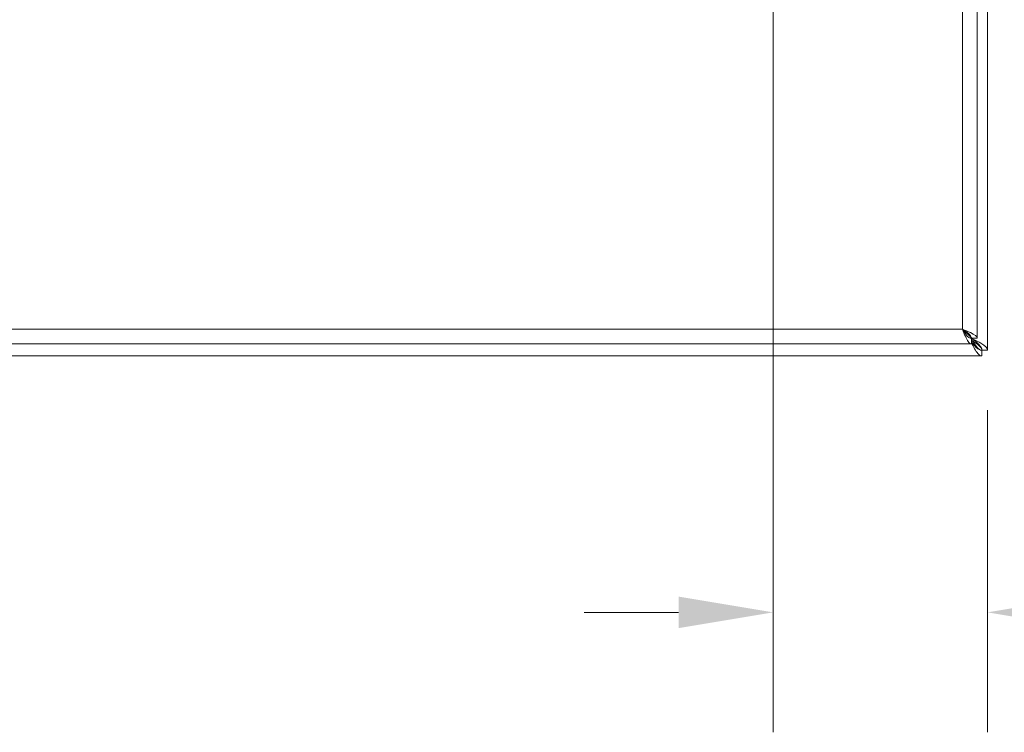
# Model space of a CAD drawing. Units: inches. Extents: x 6 to 163, y 3 to 99.
# Drawn here: x 53 to 64, y 52 to 59 of the extents above; entities that cross this region are included whole.
import ezdxf

# ---------------------------------------------------------------- set-up
doc = ezdxf.new("R2010")
doc.units = ezdxf.units.IN
doc.header["$LTSCALE"] = 10
doc.header["$MEASUREMENT"] = 0
for name, color, linetype, lineweight in [('Dimension (ANSI)', 7, 'Continuous', 5), ('Visible (ANSI)', 7, 'Continuous', 5), ('Visible Narrow (ANSI)', 7, 'Continuous', 5)]:
    doc.layers.add(name, color=color, linetype=linetype, lineweight=lineweight)
doc.styles.add('ROMANS', font='romans.shx')
doc.dimstyles.new('Default (ANSI)', dxfattribs={"dimscale": 10, "dimtxt": 0.1, "dimasz": 0.098425, "dimexe": 0.125, "dimexo": 0.0625, "dimgap": 0.031496, "dimtad": 0, "dimtih": 1, "dimtoh": 1, "dimrnd": 1e-08, "dimzin": 0, "dimdsep": 46, "dimtxsty": 'ROMANS', "dimcen": 0.09, "dimdle": 0.393701, "dimclrd": 256, "dimclre": 256, "dimclrt": 256, "dimadec": 0, "dimazin": 0, "dimtfac": 1, "dimtofl": 0, "dimtmove": 0, "dimatfit": 3, "dimfxl": 1, "dimtolj": 1, "dimtzin": 0, "dimlwd": -1, "dimlwe": -1, "dimarcsym": 0})

# ---------------------------------------------------------------- blocks, each defined once
blk = doc.blocks.new('*D10')
at = {"layer": 'Defpoints', "color": 0, "transparency": 16777216}
for p in [(61.583, 65.991), (66.857, 65.991), (63.339, 55.991)]:
    blk.add_point(p, dxfattribs=at)
at = {"layer": 'Dimension (ANSI)', "transparency": 16777216}
for p, q in [((62.208, 65.991), (68.107, 65.991)), ((66.857, 65.007), (66.857, 61.806)), ((66.857, 56.975), (66.857, 60.176)), ((63.964, 55.991), (68.107, 55.991))]:
    blk.add_line(p, q, dxfattribs=at)
for points in [[(66.693, 65.007), (67.021, 65.007), (66.857, 65.991)], [(66.693, 56.975), (67.021, 56.975), (66.857, 55.991)]]:
    blk.add_solid(points, dxfattribs=at)
at = {"layer": 'Dimension (ANSI)', "transparency": 16777216, "insert": (66.857, 60.991), "char_height": 1, "attachment_point": 5, "style": 'ROMANS'}
blk.add_mtext('\\A1;10.00', dxfattribs=at)
blk = doc.blocks.new('*D11')
at = {"layer": 'Defpoints', "color": 0, "transparency": 16777216}
for p in [(61.165, 65.593), (63.398, 56.051), (61.165, 53.32)]:
    blk.add_point(p, dxfattribs=at)
at = {"layer": 'Dimension (ANSI)', "transparency": 16777216}
for p, q in [((61.165, 64.968), (61.165, 52.07)), ((63.398, 55.426), (63.398, 52.07)), ((60.181, 53.32), (59.197, 53.32)), ((64.383, 53.32), (66.463, 53.32))]:
    blk.add_line(p, q, dxfattribs=at)
for points in [[(60.181, 53.484), (60.181, 53.156), (61.165, 53.32)], [(64.383, 53.484), (64.383, 53.156), (63.398, 53.32)]]:
    blk.add_solid(points, dxfattribs=at)
at = {"layer": 'Dimension (ANSI)', "transparency": 16777216, "insert": (68.921, 53.32), "char_height": 1, "attachment_point": 5, "style": 'ROMANS'}
blk.add_mtext('\\A1;(2.23)', dxfattribs=at)

msp = doc.modelspace()

# ---------------------------------------------------------------- linework, layer by layer
at = {"layer": 'Visible (ANSI)'}
for p, q in [((63.3985, 75.9313), (63.3985, 56.0507)), ((63.2898, 75.8063), (63.2898, 56.1757)), ((63.2306, 56.1797), (63.1495, 56.2609)), ((63.2301, 56.116), (43.4745, 56.116)), ((63.2301, 56.175), (63.2301, 56.116)), ((63.2308, 56.1757), (63.2898, 56.1757)), ((63.2457, 56.1646), (63.2346, 56.1757)), ((63.3388, 55.991), (43.4582, 55.991)), ((63.3388, 56.05), (63.3388, 55.991)), ((63.3985, 56.0507), (63.3395, 56.0507))]:
    msp.add_line(p, q, dxfattribs=at)
for points, knots in [([(63.1371, 56.2687), (63.1568, 56.2179), (63.1765, 56.1679), (63.1961, 56.1404), (63.2075, 56.1245), (63.2188, 56.116), (63.2301, 56.116)], [0, 0, 0, 0, 0.997694, 0.997694, 0.997694, 1.5707963, 1.5707963, 1.5707963, 1.5707963]), ([(63.1371, 56.2687), (63.1593, 56.2335), (63.1816, 56.1991), (63.2038, 56.184), (63.2126, 56.1781), (63.2213, 56.175), (63.2301, 56.175)], [0, 0, 0, 0, 1.1271971, 1.1271971, 1.1271971, 1.5707963, 1.5707963, 1.5707963, 1.5707963]), ([(63.2898, 56.1757), (63.2898, 56.1954), (63.2626, 56.2151), (63.2199, 56.2348), (63.1954, 56.2461), (63.1662, 56.2574), (63.1371, 56.2687)], [0, 0, 0, 0, 0.997694, 0.997694, 0.997694, 1.5707963, 1.5707963, 1.5707963, 1.5707963]), ([(63.1371, 56.2687), (63.1723, 56.2465), (63.2066, 56.2242), (63.2217, 56.2019), (63.2277, 56.1932), (63.2308, 56.1844), (63.2308, 56.1757)], [0, 0, 0, 0, 1.1271971, 1.1271971, 1.1271971, 1.5707963, 1.5707963, 1.5707963, 1.5707963]), ([(63.3388, 56.05), (63.3115, 56.05), (63.2843, 56.0717), (63.257, 56.1035), (63.2481, 56.114), (63.2391, 56.1254), (63.2301, 56.137)], [0, 0, 0, 0, 1.1271971, 1.1271971, 1.1271971, 1.4988008, 1.4988008, 1.4988008, 1.4988008]), ([(63.2301, 56.1327), (63.2525, 56.0858), (63.2748, 56.0409), (63.2972, 56.0154), (63.3111, 55.9995), (63.3249, 55.991), (63.3388, 55.991)], [0.0719955, 0.0719955, 0.0719955, 0.0719955, 0.997694, 0.997694, 0.997694, 1.5707963, 1.5707963, 1.5707963, 1.5707963]), ([(63.3985, 56.0507), (63.3985, 56.0748), (63.3712, 56.0989), (63.3286, 56.123), (63.304, 56.1369), (63.2749, 56.1507), (63.2457, 56.1646)], [0, 0, 0, 0, 0.997694, 0.997694, 0.997694, 1.5707963, 1.5707963, 1.5707963, 1.5707963]), ([(63.3395, 56.0507), (63.3395, 56.0779), (63.3178, 56.1052), (63.286, 56.1324), (63.2735, 56.1431), (63.2596, 56.1538), (63.2457, 56.1646)], [0, 0, 0, 0, 1.1271971, 1.1271971, 1.1271971, 1.5707963, 1.5707963, 1.5707963, 1.5707963]), ([(63.2457, 56.1437), (63.268, 56.1085), (63.2902, 56.0741), (63.3125, 56.059), (63.3213, 56.0531), (63.33, 56.05), (63.3388, 56.05)], [0, 0, 0, 0, 1.1271971, 1.1271971, 1.1271971, 1.5707963, 1.5707963, 1.5707963, 1.5707963]), ([(63.2457, 56.1437), (63.281, 56.1215), (63.3153, 56.0992), (63.3304, 56.0769), (63.3364, 56.0682), (63.3395, 56.0594), (63.3395, 56.0507)], [0, 0, 0, 0, 1.1271971, 1.1271971, 1.1271971, 1.5707963, 1.5707963, 1.5707963, 1.5707963])]:
    msp.add_open_spline(points, degree=3, knots=knots, dxfattribs=at)
at = {"layer": 'Visible Narrow (ANSI)'}
for p, q in [((63.1371, 56.2687), (63.1371, 75.7132)), ((43.5676, 56.2687), (63.1371, 56.2687)), ((63.2301, 56.1437), (63.2457, 56.1437)), ((63.2457, 56.1646), (63.2457, 56.1757)), ((63.2457, 56.1437), (63.2457, 56.1646))]:
    msp.add_line(p, q, dxfattribs=at)

# ---------------------------------------------------------------- dimensions: what is measured, and where the dimension line sits
at = {"layer": 'Dimension (ANSI)'}
dim = msp.add_linear_dim(base=(66.8566, 65.991), p1=(63.3388, 55.991), p2=(61.5827, 65.991), angle=90, dimstyle='Default (ANSI)', override={"dimgap": 0.031496, "dimdec": 2, "dimtol": 0, "dimlim": 0, "dimtp": 0, "dimtm": 0, "dimtdec": 2, "dimatfit": 1}, dxfattribs=at)
dim.commit()
dim.dimension.update_dxf_attribs({"geometry": '*D10', "text_midpoint": (66.8566, 60.991), "dimtype": 160})
dim = msp.add_linear_dim(base=(61.1653, 53.3201), p1=(63.3985, 56.0507), p2=(61.1653, 65.5926), angle=180, text='(<>)', dimstyle='Default (ANSI)', override={"dimgap": 0.031496, "dimtih": 0, "dimtoh": 0, "dimdec": 2, "dimtol": 0, "dimlim": 0, "dimtp": 0, "dimtm": 0, "dimtdec": 2, "dimatfit": 1}, dxfattribs=at)
dim.commit()
dim.dimension.update_dxf_attribs({"geometry": '*D11', "text_midpoint": (68.9213, 53.3201), "dimtype": 160})

doc.saveas('drawing.dxf')
